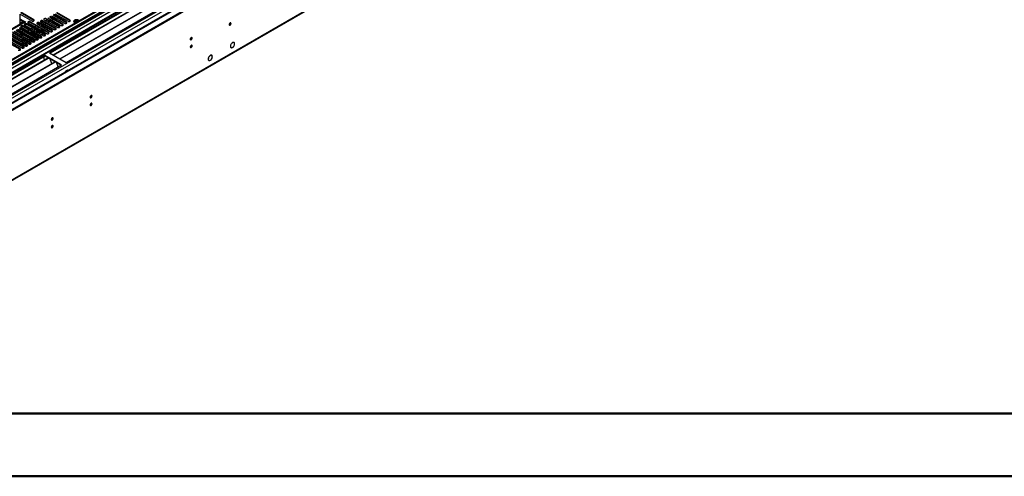
# Model space of a CAD drawing. Units: millimetres. Extents: x 2 to 4202, y 4 to 5944.
# Drawn here: x 1212 to 2776, y 4 to 730 of the extents above; entities that cross this region are included whole.
import ezdxf

# ---------------------------------------------------------------- set-up
doc = ezdxf.new("R2010")
doc.units = ezdxf.units.MM
doc.header["$LTSCALE"] = 20

msp = doc.modelspace()

# ---------------------------------------------------------------- linework, layer by layer
at = {"color": 7, "linetype": 'Continuous', "lineweight": 25}
for p, q in [((806.565, 360.472), (1852.553, 964.308)), ((806.565, 358.839), (1852.553, 962.675)), ((1724.92, 969.82), (807.626, 440.277)), ((1725.981, 969.207), (807.626, 439.052)), ((807.626, 433.546), (1725.359, 963.343)), ((1708.132, 939.71), (807.626, 419.859)), ((1732.363, 905.495), (807.626, 371.656)), ((799.83, 243.532), (1787.304, 813.589)), ((1494.934, 813.17), (1259.114, 677.034)), ((1494.934, 811.945), (1260.174, 676.422)), ((1264.765, 673.772), (1499.524, 809.295)), ((1265.282, 673.473), (1500.042, 808.996)), ((1275.379, 667.644), (1510.138, 803.168)), ((1275.896, 667.346), (1510.655, 802.869)), ((1285.277, 661.931), (1521.097, 798.067)), ((1212.202, 722.403), (1212.202, 738.634)), ((1212.202, 738.609), (1230.918, 727.805)), ((1234.1, 729.642), (1213.328, 741.633)), ((1234.1, 728.417), (1213.328, 740.408)), ((1262.03, 735.969), (1282.802, 723.978)), ((1285.984, 725.815), (1265.212, 737.806)), ((1285.984, 724.59), (1265.212, 736.581)), ((1267.687, 739.234), (1288.458, 727.243)), ((1291.64, 729.08), (1270.869, 741.071)), ((1291.64, 727.855), (1270.869, 739.846)), ((1218.723, 726.167), (1167.902, 696.829)), ((1218.101, 727.243), (1212.202, 730.649)), ((1218.101, 726.019), (1212.202, 729.424)), ((1214.566, 726.018), (1216.334, 727.039)), ((1246.386, 702.955), (1217.129, 719.845)), ((1218.101, 727.243), (1218.632, 727.55)), ((1218.101, 726.019), (1218.101, 727.243)), ((1218.101, 726.019), (1218.632, 726.325)), ((1218.632, 727.55), (1221.283, 726.019)), ((1218.632, 726.325), (1218.632, 727.55)), ((1218.632, 726.325), (1218.819, 726.216)), ((1219.604, 721.273), (1248.861, 704.384)), ((1220.753, 725.713), (1220.223, 726.019)), ((1221.283, 726.019), (1220.753, 725.713)), ((1252.042, 706.221), (1222.786, 723.11)), ((1252.042, 704.996), (1222.786, 721.885)), ((1225.261, 724.539), (1254.517, 707.65)), ((1257.699, 709.487), (1228.443, 726.376)), ((1257.699, 708.262), (1228.443, 725.151)), ((1234.493, 728.111), (1234.1, 728.417)), ((1239.403, 722.906), (1260.174, 710.915)), ((1243.74, 722.852), (1241.619, 721.627)), ((1263.356, 712.752), (1242.585, 724.743)), ((1263.356, 711.527), (1242.585, 723.518)), ((1245.06, 726.172), (1265.831, 714.181)), ((1247.806, 720.504), (1245.684, 719.28)), ((1249.397, 726.117), (1247.276, 724.893)), ((1269.013, 716.018), (1248.242, 728.009)), ((1269.013, 714.793), (1248.242, 726.784)), ((1250.717, 729.437), (1271.488, 717.446)), ((1253.462, 723.77), (1251.341, 722.546)), ((1255.054, 729.383), (1252.932, 728.158)), ((1274.67, 719.283), (1253.899, 731.274)), ((1274.67, 718.059), (1253.899, 730.05)), ((1256.373, 732.703), (1277.145, 720.712)), ((1259.119, 727.036), (1256.998, 725.811)), ((1280.327, 722.549), (1259.555, 734.54)), ((1280.327, 721.324), (1259.555, 733.315)), ((1264.776, 730.301), (1262.655, 729.077)), ((1280.72, 721.018), (1280.327, 721.324)), ((1286.377, 724.284), (1285.984, 724.59)), ((1292.034, 727.549), (1291.64, 727.855)), ((1300.71, 727.419), (1297.799, 725.738)), ((1299.817, 728.128), (1297.889, 727.015)), ((1300.71, 727.419), (1300.71, 728.34)), ((1304.113, 726.893), (1300.71, 727.419)), ((1304.565, 728.048), (1301.93, 728.455)), ((1546.086, 724.512), (1546.084, 724.592)), ((1191.32, 704.945), (1220.576, 688.056)), ((1223.758, 689.893), (1194.502, 706.782)), ((1223.758, 688.668), (1194.502, 705.557)), ((1196.976, 708.211), (1226.233, 691.321)), ((1229.415, 693.158), (1200.158, 710.048)), ((1229.415, 691.933), (1200.158, 708.823)), ((1202.633, 711.476), (1231.89, 694.587)), ((1235.072, 696.424), (1205.815, 713.313)), ((1235.072, 695.199), (1205.815, 712.089)), ((1208.29, 714.742), (1237.547, 697.853)), ((1240.729, 699.69), (1211.472, 716.579)), ((1240.729, 698.465), (1211.472, 715.354)), ((1213.947, 718.008), (1243.204, 701.118)), ((1214.036, 717.956), (1215.826, 718.99)), ((1217.576, 711.83), (1215.455, 710.606)), ((1215.626, 706.425), (1215.626, 703.976)), ((1246.386, 701.73), (1217.129, 718.62)), ((1226.769, 713.055), (1224.648, 711.83)), ((1230.067, 709.786), (1230.067, 708.702)), ((1232.426, 716.32), (1230.305, 715.096)), ((1230.835, 710.708), (1230.652, 710.602)), ((1230.653, 708.969), (1243.734, 701.418)), ((1231.36, 708.561), (1243.734, 701.418)), ((1236.492, 713.973), (1234.371, 712.749)), ((1238.083, 719.586), (1235.962, 718.361)), ((1239.139, 711.011), (1238.339, 710.458)), ((1240.02, 710.502), (1239.649, 709.702)), ((1241.979, 710.805), (1240.02, 710.502)), ((1240.02, 709.487), (1240.02, 710.502)), ((1242.149, 717.239), (1240.028, 716.014)), ((1244.21, 709.517), (1240.865, 709)), ((1246.064, 705.999), (1247.45, 706.213)), ((1247.45, 706.213), (1247.975, 707.344)), ((1249.206, 718.26), (1248.445, 717.686)), ((1248.523, 717.762), (1248.479, 717.667)), ((1248.85, 717.453), (1248.85, 718.03)), ((1249.039, 706.521), (1249.216, 706.627)), ((1253.042, 717.481), (1249.696, 716.964)), ((1250.811, 718.769), (1250.07, 718.655)), ((1252.436, 704.69), (1252.042, 704.996)), ((1255.924, 715.607), (1256.101, 715.715)), ((1258.092, 707.956), (1257.699, 708.262)), ((1263.749, 711.221), (1263.356, 711.527)), ((1269.406, 714.487), (1269.013, 714.793)), ((1275.063, 717.753), (1274.67, 718.059)), ((1212.444, 683.361), (1183.188, 700.251)), ((1212.444, 682.137), (1183.188, 699.026)), ((1185.663, 701.68), (1214.919, 684.79)), ((1218.101, 686.627), (1188.845, 703.517)), ((1218.101, 685.402), (1188.845, 702.292)), ((1215.626, 699.893), (1215.626, 697.444)), ((1215.626, 693.362), (1215.626, 690.913)), ((1216.791, 697.685), (1216, 697.229)), ((1216.687, 692.131), (1217.223, 692.441)), ((1216.791, 697.685), (1216.791, 698.56)), ((1220.426, 697.123), (1216.791, 697.685)), ((1217.224, 689.991), (1219.345, 691.216)), ((1222.703, 689.277), (1220.582, 688.052)), ((1220.759, 694.482), (1222.88, 695.706)), ((1222.88, 693.257), (1225.001, 694.481)), ((1224.151, 688.362), (1223.758, 688.668)), ((1228.36, 692.543), (1226.239, 691.318)), ((1226.416, 697.747), (1228.537, 698.972)), ((1228.537, 696.523), (1230.658, 697.747)), ((1229.808, 691.627), (1229.415, 691.933)), ((1234.017, 695.808), (1231.896, 694.584)), ((1233.062, 700.442), (1233.062, 702.54)), ((1235.465, 694.893), (1235.072, 695.199)), ((1239.674, 699.074), (1237.553, 697.849)), ((1241.122, 698.159), (1240.729, 698.465)), ((1243.734, 701.418), (1243.21, 701.115)), ((1246.779, 701.424), (1246.386, 701.73)), ((1484.334, 701.112), (1484.332, 701.191)), ((1484.334, 688.864), (1484.332, 688.943)), ((1547.899, 691.349), (1548, 691.291)), ((1547.92, 691.379), (1548, 691.291)), ((1548.175, 691.53), (1548.094, 691.618)), ((1552.186, 693.346), (1551.504, 693.739)), ((1252.042, 672.952), (1016.222, 536.816)), ((1212.838, 681.831), (1212.444, 682.137)), ((1217.046, 686.011), (1214.925, 684.787)), ((1215.626, 686.831), (1215.626, 685.804)), ((1215.626, 685.803), (1216.156, 685.497)), ((1218.494, 685.096), (1218.101, 685.402)), ((1278.205, 657.848), (1252.042, 672.952)), ((1252.042, 671.727), (1252.042, 672.952)), ((1259.114, 677.034), (1285.277, 661.931)), ((1516.831, 672.935), (1516.149, 673.329)), ((1546.954, 685.858), (1547.636, 685.465)), ((1551.728, 687.192), (1551.625, 687.251)), ((1551.648, 687.28), (1551.728, 687.192)), ((1551.902, 687.431), (1551.822, 687.519)), ((1252.042, 671.727), (1017.283, 536.204)), ((1021.874, 533.553), (1256.633, 669.077)), ((1022.391, 533.255), (1257.15, 668.778)), ((1032.487, 527.426), (1267.247, 662.95)), ((1033.005, 527.128), (1267.764, 662.651)), ((1042.385, 521.712), (1278.205, 657.848)), ((1250.628, 666.827), (1250.557, 666.868)), ((1250.628, 666.991), (1250.558, 666.95)), ((1250.558, 666.95), (1250.558, 665.57)), ((1250.628, 666.827), (1250.628, 670.911)), ((1277.145, 657.236), (1252.042, 671.727)), ((1259.384, 667.489), (1261.66, 661.622)), ((1261.589, 661.805), (1261.711, 661.816)), ((1261.66, 661.622), (1261.763, 661.682)), ((1261.711, 661.816), (1262.364, 660.132)), ((1269.997, 661.362), (1272.274, 655.495)), ((1511.599, 665.448), (1512.281, 665.054)), ((1512.312, 670.585), (1512.412, 670.527)), ((1512.321, 670.6), (1512.412, 670.527)), ((1512.574, 670.778), (1512.484, 670.851)), ((1516.628, 667.139), (1516.527, 667.197)), ((1516.537, 667.212), (1516.628, 667.139)), ((1516.791, 667.39), (1516.7, 667.463)), ((1272.203, 655.677), (1272.325, 655.688)), ((1272.274, 655.495), (1272.377, 655.555)), ((1272.325, 655.688), (1272.717, 654.68)), ((1287.822, 649.683), (1284.145, 647.56)), ((1284.145, 647.56), (1284.145, 646.745)), ((1284.216, 647.438), (1284.145, 647.479)), ((1287.751, 649.479), (1284.216, 647.438)), ((1284.216, 646.786), (1284.216, 647.438)), ((1287.751, 649.479), (1287.61, 649.56)), ((1287.751, 648.827), (1287.751, 649.479)), ((1287.822, 648.868), (1287.822, 649.683)), ((1325.235, 609.266), (1325.233, 609.345)), ((1325.235, 597.018), (1325.233, 597.097)), ((1263.483, 561.37), (1263.482, 561.449))]:
    msp.add_line(p, q, dxfattribs=at)
at = {"color": 8, "linetype": 'Continuous', "lineweight": 25}
for p, q in [((1725.981, 964.716), (807.626, 434.561)), ((807.626, 383.739), (1814.016, 964.716)), ((1752.497, 964.308), (807.626, 418.845)), ((807.626, 431.297), (1730.577, 964.105)), ((807.626, 378.841), (1816.985, 961.532)), ((1732.698, 960.431), (807.626, 426.398)), ((807.626, 370.473), (1792.272, 938.897)), ((800.555, 245.134), (1788.029, 815.191)), ((1220.223, 726.019), (1169.311, 696.628)), ((1214.566, 726.018), (1214.566, 723.767)), ((1217.129, 718.62), (1217.129, 719.845)), ((1222.786, 721.885), (1222.786, 723.11)), ((1228.443, 725.151), (1228.443, 726.376)), ((1234.1, 728.417), (1234.1, 729.642)), ((1242.585, 723.518), (1242.585, 724.743)), ((1248.242, 726.784), (1248.242, 728.009)), ((1280.327, 721.324), (1280.327, 722.549)), ((1285.984, 724.59), (1285.984, 725.815)), ((1291.64, 727.855), (1291.64, 729.08)), ((1298.717, 724.995), (1302.451, 727.15)), ((1211.917, 706.117), (1214.038, 707.342)), ((1230.653, 708.969), (1230.653, 708.364)), ((1231.36, 708.561), (1231.36, 707.956)), ((1252.042, 704.996), (1252.042, 706.221)), ((1257.699, 708.262), (1257.699, 709.487)), ((1263.356, 711.527), (1263.356, 712.752)), ((1269.013, 714.793), (1269.013, 716.018)), ((1274.67, 718.059), (1274.67, 719.283)), ((1216.687, 692.131), (1216.687, 690.301)), ((1223.758, 688.668), (1223.758, 689.893)), ((1229.415, 691.933), (1229.415, 693.158)), ((1235.072, 695.199), (1235.072, 696.424)), ((1240.729, 698.465), (1240.729, 699.69)), ((1246.386, 701.73), (1246.386, 702.955)), ((1212.444, 682.137), (1212.444, 683.361)), ((1215.626, 685.804), (1214.395, 685.093)), ((1218.101, 685.402), (1218.101, 686.627))]:
    msp.add_line(p, q, dxfattribs=at)
at = {"color": 7, "linetype": 'Continuous', "lineweight": 50}
for p, q in [((201.577, 104.296), (4101.577, 104.296)), ((1.577, 4.296), (4201.577, 4.296))]:
    msp.add_line(p, q, dxfattribs=at)
at = {"color": 7, "linetype": 'Continuous', "lineweight": 25, "flags": 128}
for points in [[(1217.129, 719.845), (1216.399, 720.126), (1215.538, 720.225), (1214.677, 720.126), (1213.947, 719.845), (1213.459, 719.423), (1213.288, 718.926), (1213.459, 718.429), (1213.947, 718.008)], [(1222.786, 723.11), (1222.056, 723.392), (1221.195, 723.491), (1220.334, 723.392), (1219.604, 723.11), (1219.116, 722.689), (1218.945, 722.192), (1219.116, 721.695), (1219.604, 721.273)], [(1228.443, 726.376), (1227.713, 726.657), (1226.852, 726.756), (1225.991, 726.657), (1225.261, 726.376), (1224.773, 725.955), (1224.602, 725.457), (1224.773, 724.96), (1225.261, 724.539)], [(1230.918, 727.805), (1231.648, 727.523), (1232.509, 727.424), (1233.37, 727.523), (1234.1, 727.805), (1234.587, 728.226), (1234.759, 728.723), (1234.587, 729.22), (1234.1, 729.642)], [(1242.585, 724.743), (1241.855, 725.025), (1240.994, 725.124), (1240.133, 725.025), (1239.403, 724.743), (1238.915, 724.322), (1238.744, 723.825), (1238.915, 723.328), (1239.403, 722.906)], [(1248.242, 728.009), (1247.512, 728.29), (1246.651, 728.389), (1245.79, 728.29), (1245.06, 728.009), (1244.572, 727.587), (1244.401, 727.09), (1244.572, 726.593), (1245.06, 726.172)], [(1253.899, 731.274), (1253.169, 731.556), (1252.308, 731.655), (1251.447, 731.556), (1250.717, 731.274), (1250.229, 730.853), (1250.058, 730.356), (1250.229, 729.859), (1250.717, 729.437)], [(1277.145, 720.712), (1277.875, 720.43), (1278.736, 720.332), (1279.597, 720.431), (1280.327, 720.712), (1280.815, 721.134), (1280.986, 721.631), (1280.814, 722.128), (1280.327, 722.549)], [(1282.802, 723.978), (1283.532, 723.696), (1284.393, 723.597), (1285.254, 723.696), (1285.984, 723.978), (1286.471, 724.399), (1286.643, 724.896), (1286.471, 725.393), (1285.984, 725.815)], [(1288.458, 727.243), (1289.188, 726.962), (1290.049, 726.863), (1290.911, 726.962), (1291.64, 727.243), (1292.128, 727.665), (1292.299, 728.162), (1292.128, 728.659), (1291.64, 729.08)], [(1306.317, 728.165), (1305.855, 728.594), (1304.94, 729.122), (1303.813, 729.488), (1302.556, 729.665), (1301.263, 729.639), (1300.03, 729.414), (1298.949, 729.004), (1298.098, 728.441), (1297.543, 727.767), (1297.323, 727.031), (1297.455, 726.288), (1297.93, 725.593), (1298.711, 724.998), (1298.711, 724.998)], [(1305.429, 727.651), (1304.398, 728.103), (1303.195, 728.377), (1301.908, 728.453), (1300.633, 728.326), (1299.465, 728.005), (1298.49, 727.514), (1297.781, 726.89), (1297.44, 726.325)], [(1298.711, 724.998), (1299.742, 724.547), (1299.943, 724.485)], [(1544.537, 721.986), (1544.65, 721.395), (1544.972, 721.024), (1545.454, 720.93), (1546.022, 721.128), (1546.59, 721.587), (1547.072, 722.236), (1547.394, 722.979), (1547.507, 723.7), (1547.394, 724.291), (1547.072, 724.661), (1546.59, 724.755), (1546.022, 724.558), (1545.454, 724.099), (1544.972, 723.449), (1544.65, 722.707), (1544.537, 721.986)], [(1230.901, 710.67), (1230.709, 710.449), (1230.539, 710.124), (1230.481, 709.786), (1230.538, 709.448), (1230.709, 709.123), (1230.986, 708.824), (1231.36, 708.561)], [(1240.539, 711.637), (1240.365, 711.575), (1239.139, 711.011)], [(1240.539, 711.637), (1240.365, 711.575), (1239.139, 711.011)], [(1251.075, 709.637), (1251.045, 709.831), (1250.696, 710.713), (1250.016, 711.528), (1249.039, 712.236), (1247.813, 712.8), (1246.401, 713.193), (1244.873, 713.394), (1244.537, 713.411)], [(1251.075, 709.637), (1251.045, 709.831), (1250.696, 710.713), (1250.016, 711.528), (1249.039, 712.236), (1247.813, 712.8), (1246.401, 713.193), (1244.873, 713.394), (1244.537, 713.411)], [(1246.703, 705.63), (1247.813, 705.957), (1249.039, 706.521)], [(1246.703, 705.63), (1247.813, 705.957), (1249.039, 706.521)], [(1248.861, 704.384), (1249.59, 704.102), (1250.451, 704.003), (1251.312, 704.102), (1252.042, 704.384), (1252.53, 704.805), (1252.701, 705.302), (1252.53, 705.799), (1252.042, 706.221)], [(1250.688, 718.84), (1250.237, 718.712), (1249.206, 718.26)], [(1250.688, 718.84), (1250.237, 718.712), (1249.206, 718.26)], [(1254.517, 707.65), (1255.247, 707.368), (1256.108, 707.269), (1256.969, 707.368), (1257.699, 707.65), (1258.187, 708.071), (1258.358, 708.568), (1258.187, 709.065), (1257.699, 709.487)], [(1260.174, 710.915), (1260.904, 710.634), (1261.765, 710.535), (1262.626, 710.634), (1263.356, 710.915), (1263.844, 711.337), (1264.015, 711.834), (1263.844, 712.331), (1263.356, 712.752)], [(1265.831, 714.181), (1266.561, 713.899), (1267.422, 713.8), (1268.283, 713.899), (1269.013, 714.181), (1269.501, 714.602), (1269.672, 715.099), (1269.501, 715.596), (1269.013, 716.018)], [(1271.488, 717.446), (1272.218, 717.165), (1273.079, 717.066), (1273.94, 717.165), (1274.67, 717.446), (1275.158, 717.868), (1275.329, 718.365), (1275.158, 718.862), (1274.67, 719.283)], [(1215.626, 691.693), (1216.081, 691.844), (1216.687, 692.131)], [(1220.576, 688.056), (1221.306, 687.774), (1222.167, 687.675), (1223.028, 687.774), (1223.758, 688.056), (1224.246, 688.477), (1224.417, 688.974), (1224.246, 689.471), (1223.758, 689.893)], [(1226.233, 691.321), (1226.963, 691.04), (1227.824, 690.941), (1228.685, 691.04), (1229.415, 691.321), (1229.903, 691.743), (1230.074, 692.24), (1229.903, 692.737), (1229.415, 693.158)], [(1231.89, 694.587), (1232.62, 694.305), (1233.481, 694.207), (1234.342, 694.305), (1235.072, 694.587), (1235.56, 695.008), (1235.731, 695.506), (1235.56, 696.003), (1235.072, 696.424)], [(1237.547, 697.853), (1238.277, 697.571), (1239.138, 697.472), (1239.999, 697.571), (1240.729, 697.853), (1241.217, 698.274), (1241.388, 698.771), (1241.216, 699.268), (1240.729, 699.69)], [(1243.204, 701.118), (1243.934, 700.837), (1244.795, 700.738), (1245.656, 700.837), (1246.386, 701.118), (1246.873, 701.54), (1247.045, 702.037), (1246.873, 702.534), (1246.386, 702.955)], [(1482.783, 698.584), (1482.896, 697.993), (1483.218, 697.622), (1483.7, 697.529), (1484.268, 697.726), (1484.836, 698.185), (1485.318, 698.835), (1485.64, 699.577), (1485.753, 700.298), (1485.64, 700.889), (1485.318, 701.26), (1484.836, 701.353), (1484.268, 701.156), (1483.7, 700.697), (1483.218, 700.047), (1482.896, 699.305), (1482.783, 698.584)], [(1482.783, 686.336), (1482.896, 685.745), (1483.218, 685.374), (1483.7, 685.281), (1484.268, 685.478), (1484.836, 685.937), (1485.318, 686.587), (1485.64, 687.329), (1485.753, 688.05), (1485.64, 688.641), (1485.318, 689.012), (1484.836, 689.105), (1484.268, 688.908), (1483.7, 688.449), (1483.218, 687.799), (1482.896, 687.057), (1482.783, 686.336)], [(1547.92, 691.379), (1547.25, 690.236), (1546.788, 689.028), (1546.568, 687.849), (1546.609, 686.792), (1546.906, 685.938), (1547.438, 685.353), (1548.161, 685.084), (1549.022, 685.151), (1549.951, 685.55), (1550.877, 686.248), (1551.728, 687.192)], [(1548, 691.291), (1547.36, 690.196), (1546.918, 689.04), (1546.709, 687.912), (1546.748, 686.9), (1547.033, 686.083), (1547.541, 685.524), (1548.234, 685.266), (1549.057, 685.33), (1549.946, 685.71), (1550.833, 686.377), (1551.648, 687.28)], [(1551.902, 687.431), (1552.572, 688.574), (1553.035, 689.782), (1553.254, 690.961), (1553.214, 692.018), (1552.916, 692.873), (1552.385, 693.457), (1551.661, 693.726), (1550.801, 693.659), (1549.872, 693.261), (1548.945, 692.562), (1548.094, 691.618)], [(1551.822, 687.519), (1552.462, 688.614), (1552.904, 689.77), (1553.114, 690.898), (1553.074, 691.91), (1552.789, 692.727), (1552.281, 693.286), (1551.588, 693.544), (1550.765, 693.48), (1549.876, 693.1), (1548.99, 692.433), (1548.175, 691.53)], [(1209.263, 681.525), (1209.992, 681.243), (1210.853, 681.144), (1211.714, 681.243), (1212.444, 681.525), (1212.932, 681.946), (1213.103, 682.443), (1212.932, 682.94), (1212.444, 683.361)], [(1214.919, 684.79), (1215.649, 684.509), (1216.51, 684.41), (1217.371, 684.509), (1218.101, 684.79), (1218.589, 685.212), (1218.76, 685.709), (1218.589, 686.206), (1218.101, 686.627)], [(1516.791, 667.39), (1517.396, 668.565), (1517.781, 669.773), (1517.915, 670.921), (1517.787, 671.919), (1517.408, 672.69), (1516.807, 673.173), (1516.031, 673.331), (1515.14, 673.151), (1514.203, 672.649), (1513.294, 671.861), (1512.484, 670.851)], [(1516.7, 667.463), (1517.279, 668.588), (1517.646, 669.744), (1517.773, 670.843), (1517.651, 671.797), (1517.287, 672.535), (1516.712, 672.997), (1515.97, 673.148), (1515.117, 672.977), (1514.221, 672.497), (1513.351, 671.744), (1512.574, 670.778)], [(1512.321, 670.6), (1511.715, 669.425), (1511.331, 668.216), (1511.197, 667.068), (1511.325, 666.07), (1511.704, 665.3), (1512.305, 664.817), (1513.081, 664.659), (1513.972, 664.838), (1514.908, 665.341), (1515.817, 666.128), (1516.628, 667.139)], [(1512.412, 670.527), (1511.833, 669.402), (1511.466, 668.245), (1511.339, 667.147), (1511.461, 666.192), (1511.824, 665.455), (1512.399, 664.993), (1513.142, 664.841), (1513.995, 665.013), (1514.891, 665.493), (1515.761, 666.246), (1516.537, 667.212)], [(1323.684, 606.738), (1323.797, 606.147), (1324.119, 605.776), (1324.601, 605.683), (1325.169, 605.88), (1325.737, 606.339), (1326.219, 606.989), (1326.541, 607.731), (1326.654, 608.452), (1326.541, 609.043), (1326.219, 609.414), (1325.737, 609.507), (1325.169, 609.31), (1324.601, 608.851), (1324.119, 608.201), (1323.797, 607.459), (1323.684, 606.738)], [(1323.684, 594.49), (1323.797, 593.899), (1324.119, 593.528), (1324.601, 593.435), (1325.169, 593.632), (1325.737, 594.091), (1326.219, 594.741), (1326.541, 595.483), (1326.654, 596.204), (1326.541, 596.795), (1326.219, 597.166), (1325.737, 597.259), (1325.169, 597.062), (1324.601, 596.603), (1324.119, 595.953), (1323.797, 595.211), (1323.684, 594.49)], [(1261.93, 571.088), (1262.043, 570.497), (1262.365, 570.127), (1262.847, 570.033), (1263.415, 570.231), (1263.983, 570.689), (1264.465, 571.339), (1264.787, 572.081), (1264.9, 572.803), (1264.787, 573.393), (1264.465, 573.764), (1263.983, 573.858), (1263.415, 573.66), (1262.847, 573.201), (1262.365, 572.552), (1262.043, 571.81), (1261.93, 571.088)], [(1261.93, 558.84), (1262.043, 558.249), (1262.365, 557.879), (1262.847, 557.785), (1263.415, 557.982), (1263.983, 558.441), (1264.465, 559.091), (1264.787, 559.833), (1264.9, 560.554), (1264.787, 561.145), (1264.465, 561.516), (1263.983, 561.61), (1263.415, 561.412), (1262.847, 560.953), (1262.365, 560.304), (1262.043, 559.561), (1261.93, 558.84)]]:
    msp.add_lwpolyline(points, dxfattribs=at)
at = {"color": 7, "linetype": 'Continuous', "lineweight": 25}
for centre, radius, start, end in [((1211.905, 730.977), 5.628, 273.019463, 298.20998), ((1211.793, 729.253), 6.358, 273.690465, 284.83174), ((1219.344, 724.792), 1.509, 54.379871, 114.310332), ((1221.218, 719.163), 3.141, 60.064451, 129.721633), ((1226.875, 722.428), 3.142, 60.068636, 129.717448), ((1241.017, 720.796), 3.141, 60.064223, 129.722083), ((1246.674, 724.062), 3.141, 60.061538, 129.722131), ((1543.056, 724.555), 3.035, 299.237603, 0.766887), ((1542.958, 724.607), 3.129, 300.345735, 358.272291), ((1209.863, 716.399), 2.508, 297.726435, 327.714621), ((1215.561, 715.897), 3.142, 60.069017, 129.717067), ((1230.962, 709.786), 0.873, 110.783084, 249.223571), ((1241.656, 707.806), 5.097, 117.228456, 142.807228), ((1245.686, 705.402), 6.535, 46.789256, 73.216121), ((1250.534, 716.984), 2.843, 113.656421, 158.832444), ((1252.784, 721.456), 6.638, 275.056417, 298.228144), ((1218.051, 692.713), 5.981, 93.164199, 113.919887), ((1218.156, 702.837), 6.317, 260.02188, 292.859168), ((1231.289, 702.585), 1.751, 296.38297, 11.141601), ((1481.301, 701.154), 3.036, 299.247383, 0.757107), ((1481.207, 701.206), 3.129, 300.291878, 358.274725), ((1481.302, 688.905), 3.035, 299.237603, 0.766887), ((1481.208, 688.958), 3.128, 300.281986, 358.284617), ((1217.539, 685.839), 1.913, 181.04614, 198.053346), ((1322.204, 609.307), 3.034, 299.227531, 0.778755), ((1322.107, 609.36), 3.129, 300.293116, 358.271688), ((1322.205, 597.058), 3.033, 299.217716, 0.78857), ((1322.108, 597.112), 3.128, 300.283237, 358.281567), ((1260.45, 573.657), 3.034, 299.227842, 0.778444), ((1260.355, 573.712), 3.13, 300.355906, 358.265723), ((1260.451, 561.408), 3.033, 299.218051, 0.788235), ((1260.357, 561.463), 3.127, 300.225507, 358.287093)]:
    msp.add_arc(centre, radius, start, end, dxfattribs=at)

doc.saveas('drawing.dxf')
